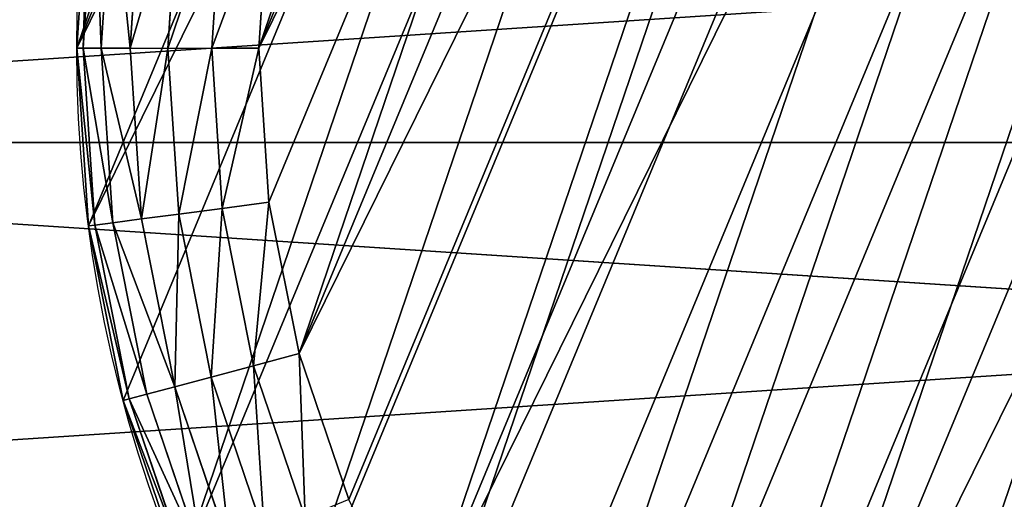
# Model space of a CAD drawing. Extents: x 56 to 2928, y 0 to 450.
# Drawn here: x 1915 to 1926, y 44 to 49 of the extents above; entities that cross this region are included whole.
import ezdxf

# ---------------------------------------------------------------- set-up
doc = ezdxf.new("R2010")
doc.units = 0
doc.header["$LTSCALE"] = 25.4
doc.layers.get('0').update_dxf_attribs({"color": 13, "linetype": 'CONTINUOUS'})

# ---------------------------------------------------------------- blocks, each defined once
blk = doc.blocks.new('GROUP_4')
at = {"color": 0}
for p, q in [((2.447, 11.636), (2.994, 10.027)), ((2.447, 11.636), (2.994, 10.027)), ((2.514, 9.828, 0.068), (1.946, 11.502, 0.068)), ((2.514, 9.828, 0.068), (1.946, 11.502, 0.068)), ((2.068, 9.643, 0.268), (1.479, 11.377, 0.268)), ((2.068, 9.643, 0.268), (1.479, 11.377, 0.268)), ((1.39, 9.363, 1), (0.77, 11.187, 1)), ((1.39, 9.363, 1), (0.77, 11.187, 1)), ((1.684, 9.484, 0.586), (1.078, 11.27, 0.586)), ((1.684, 9.484, 0.586), (1.078, 11.27, 0.586)), ((1.142, 9.26, 2), (0.511, 11.118, 2)), ((1.142, 9.26, 2), (0.511, 11.118, 2)), ((1.205, 9.286, 1.482), (0.577, 11.135, 1.482)), ((1.205, 9.286, 1.482), (0.577, 11.135, 1.482)), ((2.514, 9.828, 0.068), (2.994, 10.027)), ((2.514, 9.828, 0.068), (2.994, 10.027)), ((2.994, 10.027), (3.745, 8.502)), ((2.994, 10.027), (3.745, 8.502)), ((2.068, 9.643, 0.268), (2.514, 9.828, 0.068)), ((2.068, 9.643, 0.268), (2.514, 9.828, 0.068)), ((3.296, 8.243, 0.068), (2.514, 9.828, 0.068)), ((3.296, 8.243, 0.068), (2.514, 9.828, 0.068)), ((1.684, 9.484, 0.586), (2.068, 9.643, 0.268)), ((1.684, 9.484, 0.586), (2.068, 9.643, 0.268)), ((2.878, 8.001, 0.268), (2.068, 9.643, 0.268)), ((2.878, 8.001, 0.268), (2.068, 9.643, 0.268)), ((1.39, 9.363, 1), (1.684, 9.484, 0.586)), ((1.39, 9.363, 1), (1.684, 9.484, 0.586)), ((2.518, 7.794, 0.586), (1.684, 9.484, 0.586)), ((2.518, 7.794, 0.586), (1.684, 9.484, 0.586)), ((1.205, 9.286, 1.482), (1.39, 9.363, 1)), ((1.205, 9.286, 1.482), (1.39, 9.363, 1)), ((2.242, 7.634, 1), (1.39, 9.363, 1)), ((2.242, 7.634, 1), (1.39, 9.363, 1)), ((1.142, 9.26, 2), (1.205, 9.286, 1.482)), ((1.142, 9.26, 2), (1.205, 9.286, 1.482)), ((2.01, 7.5, 2), (1.142, 9.26, 2)), ((2.01, 7.5, 2), (1.142, 9.26, 2)), ((2.069, 7.534, 1.482), (1.205, 9.286, 1.482)), ((2.069, 7.534, 1.482), (1.205, 9.286, 1.482)), ((3.296, 8.243, 0.068), (3.745, 8.502)), ((3.296, 8.243, 0.068), (3.745, 8.502)), ((3.745, 8.502), (4.69, 7.089)), ((3.745, 8.502), (4.69, 7.089)), ((2.878, 8.001, 0.268), (3.296, 8.243, 0.068)), ((2.878, 8.001, 0.268), (3.296, 8.243, 0.068)), ((4.278, 6.773, 0.068), (3.296, 8.243, 0.068)), ((4.278, 6.773, 0.068), (3.296, 8.243, 0.068)), ((2.518, 7.794, 0.586), (2.878, 8.001, 0.268)), ((2.518, 7.794, 0.586), (2.878, 8.001, 0.268)), ((3.895, 6.479, 0.268), (2.878, 8.001, 0.268)), ((3.895, 6.479, 0.268), (2.878, 8.001, 0.268)), ((2.242, 7.634, 1), (2.518, 7.794, 0.586)), ((2.242, 7.634, 1), (2.518, 7.794, 0.586)), ((3.565, 6.226, 0.586), (2.518, 7.794, 0.586)), ((3.565, 6.226, 0.586), (2.518, 7.794, 0.586)), ((2.069, 7.534, 1.482), (2.242, 7.634, 1)), ((2.069, 7.534, 1.482), (2.242, 7.634, 1)), ((3.313, 6.032, 1), (2.242, 7.634, 1)), ((3.313, 6.032, 1), (2.242, 7.634, 1)), ((2.01, 7.5, 2), (2.069, 7.534, 1.482)), ((2.01, 7.5, 2), (2.069, 7.534, 1.482)), ((3.1, 5.869, 2), (2.01, 7.5, 2)), ((3.1, 5.869, 2), (2.01, 7.5, 2)), ((3.154, 5.91, 1.482), (2.069, 7.534, 1.482)), ((3.154, 5.91, 1.482), (2.069, 7.534, 1.482)), ((4.278, 6.773, 0.068), (4.69, 7.089)), ((4.278, 6.773, 0.068), (4.69, 7.089)), ((4.69, 7.089), (5.811, 5.811)), ((4.69, 7.089), (5.811, 5.811)), ((3.895, 6.479, 0.268), (4.278, 6.773, 0.068)), ((3.895, 6.479, 0.268), (4.278, 6.773, 0.068)), ((5.444, 5.444, 0.068), (4.278, 6.773, 0.068)), ((5.444, 5.444, 0.068), (4.278, 6.773, 0.068)), ((3.565, 6.226, 0.586), (3.895, 6.479, 0.268)), ((3.565, 6.226, 0.586), (3.895, 6.479, 0.268)), ((5.102, 5.102, 0.268), (3.895, 6.479, 0.268)), ((5.102, 5.102, 0.268), (3.895, 6.479, 0.268)), ((3.313, 6.032, 1), (3.565, 6.226, 0.586)), ((3.313, 6.032, 1), (3.565, 6.226, 0.586)), ((4.809, 4.809, 0.586), (3.565, 6.226, 0.586)), ((4.809, 4.809, 0.586), (3.565, 6.226, 0.586)), ((3.154, 5.91, 1.482), (3.313, 6.032, 1)), ((3.154, 5.91, 1.482), (3.313, 6.032, 1)), ((4.583, 4.583, 1), (3.313, 6.032, 1)), ((4.583, 4.583, 1), (3.313, 6.032, 1)), ((3.1, 5.869, 2), (3.154, 5.91, 1.482)), ((3.1, 5.869, 2), (3.154, 5.91, 1.482)), ((4.393, 4.393, 2), (3.1, 5.869, 2)), ((4.393, 4.393, 2), (3.1, 5.869, 2)), ((4.442, 4.442, 1.482), (3.154, 5.91, 1.482)), ((4.442, 4.442, 1.482), (3.154, 5.91, 1.482))]:
    blk.add_line(p, q, dxfattribs=at)
at = {"color": 18}
for p, q in [((1.142, 9.26, 10), (1.142, 9.26, 2)), ((1.142, 9.26, 10), (1.142, 9.26, 2)), ((2.01, 7.5, 10), (2.01, 7.5, 2)), ((2.01, 7.5, 10), (2.01, 7.5, 2)), ((3.1, 5.869, 10), (3.1, 5.869, 2)), ((3.1, 5.869, 10), (3.1, 5.869, 2))]:
    blk.add_line(p, q, dxfattribs=at)
blk.add_circle((15, 15, 10), 15, dxfattribs=at)
blk.add_circle((15, 15, 10), 15, dxfattribs=at)
blk.add_circle((15, 15, 10), 15, dxfattribs=at)
blk.add_circle((15, 15, 10), 15, dxfattribs=at)
blk.add_circle((15, 15, 10), 15, dxfattribs=at)
blk.add_circle((15, 15, 10), 15, dxfattribs=at)
blk.add_circle((15, 15, 10), 15, dxfattribs=at)
blk.add_circle((15, 15, 10), 15, dxfattribs=at)
blk.add_circle((15, 15, 10), 15, dxfattribs=at)
blk.add_circle((15, 15, 10), 15, dxfattribs=at)
blk.add_circle((15, 15, 10), 15, dxfattribs=at)
blk.add_circle((15, 15, 10), 15, dxfattribs=at)
blk.add_circle((15, 15, 10), 15, dxfattribs=at)
blk.add_circle((15, 15, 10), 15, dxfattribs=at)
blk.add_circle((15, 15, 10), 15, dxfattribs=at)
blk.add_circle((15, 15, 10), 15, dxfattribs=at)
blk.add_circle((15, 15, 10), 15, dxfattribs=at)
blk.add_circle((15, 15, 10), 15, dxfattribs=at)
blk.add_circle((15, 15, 10), 15, dxfattribs=at)
blk.add_circle((15, 15, 10), 15, dxfattribs=at)
blk.add_circle((15, 15, 10), 15, dxfattribs=at)
blk.add_circle((15, 15, 10), 15, dxfattribs=at)
blk.add_circle((15, 15, 10), 15, dxfattribs=at)
blk.add_circle((15, 15, 10), 15, dxfattribs=at)
blk.add_circle((15, 15, 10), 15, dxfattribs=at)
blk.add_circle((15, 15, 10), 15, dxfattribs=at)
blk.add_circle((15, 15, 10), 15, dxfattribs=at)
blk.add_circle((15, 15, 10), 15, dxfattribs=at)
blk.add_circle((15, 15, 10), 15, dxfattribs=at)
blk.add_circle((15, 15, 10), 15, dxfattribs=at)
blk.add_circle((15, 15, 10), 15, dxfattribs=at)
blk.add_circle((15, 15, 10), 15, dxfattribs=at)
blk.add_circle((15, 15, 10), 15, dxfattribs=at)
blk.add_circle((15, 15, 10), 15, dxfattribs=at)
blk.add_circle((15, 15, 10), 15, dxfattribs=at)
blk.add_circle((15, 15, 10), 15, dxfattribs=at)
blk.add_circle((15, 15, 10), 15, dxfattribs=at)
blk.add_circle((15, 15, 10), 15, dxfattribs=at)
blk.add_circle((15, 15, 10), 15, dxfattribs=at)
blk.add_circle((15, 15, 10), 15, dxfattribs=at)
blk.add_circle((15, 15, 10), 15, dxfattribs=at)
blk.add_circle((15, 15, 10), 15, dxfattribs=at)
blk.add_circle((15, 15, 10), 15, dxfattribs=at)
blk.add_circle((15, 15, 10), 15, dxfattribs=at)
blk.add_circle((15, 15, 10), 15, dxfattribs=at)
blk.add_circle((15, 15, 10), 15, dxfattribs=at)
blk.add_circle((15, 15, 10), 15, dxfattribs=at)
blk.add_circle((15, 15, 10), 15, dxfattribs=at)
blk.add_circle((15, 15, 10), 15, dxfattribs=at)
mesh = blk.add_polyface(dxfattribs=at)
corners = [(0.128, 13.042, 10), (0.128, 16.958, 10), (0, 15, 10), (0.511, 18.882, 10), (0.511, 11.118, 10), (1.142, 9.26, 10), (1.142, 20.74, 10), (2.01, 22.5, 10), (2.01, 7.5, 10), (3.1, 24.131, 10), (3.1, 5.869, 10), (4.393, 4.393, 10), (4.393, 25.607, 10), (5.869, 3.1, 10), (5.869, 26.9, 10), (7.5, 2.01, 10), (7.5, 27.99, 10), (9.26, 1.142, 10), (9.26, 28.858, 10), (11.118, 0.511, 10), (11.118, 29.489, 10), (13.042, 0.128, 10), (13.042, 29.872, 10), (15, 0, 10), (15, 30, 10), (16.958, 29.872, 10), (16.958, 0.128, 10), (18.882, 0.511, 10), (18.882, 29.489, 10), (20.74, 1.142, 10), (20.74, 28.858, 10), (22.5, 2.01, 10), (22.5, 27.99, 10), (24.131, 26.9, 10), (24.131, 3.1, 10), (25.607, 4.393, 10), (25.607, 25.607, 10), (26.9, 24.131, 10), (26.9, 5.869, 10), (27.99, 7.5, 10), (27.99, 22.5, 10), (28.858, 9.26, 10), (28.858, 20.74, 10), (29.489, 11.118, 10), (29.489, 18.882, 10), (29.872, 13.042, 10), (29.872, 16.958, 10), (30, 15, 10)]
mesh.append_faces([[corners[k] for k in face] for face in [(0, 1, 2), (46, 45, 47)]], dxfattribs={"vtx0": -1, "color": 18})
mesh.append_faces([[corners[k] for k in face] for face in [(1, 0, 3), (3, 5, 6), (6, 5, 7), (7, 8, 9), (9, 11, 12), (12, 13, 14), (14, 15, 16), (16, 17, 18), (18, 19, 20), (20, 21, 22), (22, 23, 24), (24, 23, 25), (25, 27, 28), (28, 29, 30), (30, 31, 32), (32, 31, 33), (33, 35, 36), (36, 35, 37), (37, 39, 40), (40, 41, 42), (42, 43, 44), (44, 45, 46)]], dxfattribs={"vtx0": -1, "vtx1": -1, "color": 18})
mesh.append_faces([[corners[k] for k in face] for face in [(3, 0, 4), (3, 4, 5), (7, 5, 8), (9, 8, 10), (9, 10, 11), (12, 11, 13), (14, 13, 15), (16, 15, 17), (18, 17, 19), (20, 19, 21), (22, 21, 23), (25, 23, 26), (25, 26, 27), (28, 27, 29), (30, 29, 31), (33, 31, 34), (33, 34, 35), (37, 35, 38), (37, 38, 39), (40, 39, 41), (42, 41, 43), (44, 43, 45)]], dxfattribs={"vtx0": -1, "vtx2": -1, "color": 18})
mesh = blk.add_polyface(dxfattribs=at)
corners = [(2.115, 16.696), (2.115, 13.304), (2.004, 15), (2.447, 11.636), (2.447, 18.364), (2.994, 10.027), (2.994, 19.973), (3.745, 21.498), (3.745, 8.502), (4.69, 7.089), (4.69, 22.911), (5.811, 24.189), (5.811, 5.811), (7.089, 4.69), (7.089, 25.31), (8.502, 26.255), (8.502, 3.745), (10.027, 2.994), (10.027, 27.006), (11.636, 2.447), (11.636, 27.553), (13.304, 27.885), (13.304, 2.115), (15, 2.004), (15, 27.996), (16.696, 2.115), (16.696, 27.885), (18.364, 27.553), (18.364, 2.447), (19.973, 2.994), (19.973, 27.006), (21.498, 26.255), (21.498, 3.745), (22.911, 4.69), (22.911, 25.31), (24.189, 24.189), (24.189, 5.811), (25.31, 22.911), (25.31, 7.089), (26.255, 8.502), (26.255, 21.498), (27.006, 10.027), (27.006, 19.973), (27.553, 18.364), (27.553, 11.636), (27.885, 16.696), (27.885, 13.304), (27.996, 15)]
mesh.append_faces([[corners[k] for k in face] for face in [(0, 1, 2), (46, 45, 47)]], dxfattribs={"vtx0": -1, "color": 18})
mesh.append_faces([[corners[k] for k in face] for face in [(1, 0, 3), (3, 4, 5), (5, 7, 8), (8, 7, 9), (9, 11, 12), (12, 11, 13), (13, 15, 16), (16, 15, 17), (17, 18, 19), (19, 21, 22), (22, 21, 23), (23, 24, 25), (25, 27, 28), (28, 27, 29), (29, 31, 32), (32, 31, 33), (33, 35, 36), (36, 37, 38), (38, 37, 39), (39, 40, 41), (41, 43, 44), (44, 45, 46)]], dxfattribs={"vtx0": -1, "vtx1": -1, "color": 18})
mesh.append_faces([[corners[k] for k in face] for face in [(3, 0, 4), (5, 4, 6), (5, 6, 7), (9, 7, 10), (9, 10, 11), (13, 11, 14), (13, 14, 15), (17, 15, 18), (19, 18, 20), (19, 20, 21), (23, 21, 24), (25, 24, 26), (25, 26, 27), (29, 27, 30), (29, 30, 31), (33, 31, 34), (33, 34, 35), (36, 35, 37), (39, 37, 40), (41, 40, 42), (41, 42, 43), (44, 43, 45)]], dxfattribs={"vtx0": -1, "vtx2": -1, "color": 18})
mesh = blk.add_polyface(dxfattribs=at)
corners = [(2.447, 11.636), (2.514, 9.828, 0.068), (1.946, 11.502, 0.068), (2.994, 10.027)]
mesh.append_faces([[corners[k] for k in face] for face in [(0, 1, 2), (1, 0, 3)]], dxfattribs={"vtx0": -1, "color": 18})
mesh = blk.add_polyface(dxfattribs=at)
corners = [(1.946, 11.502, 0.068), (2.068, 9.643, 0.268), (1.479, 11.377, 0.268), (2.514, 9.828, 0.068)]
mesh.append_faces([[corners[k] for k in face] for face in [(0, 1, 2), (1, 0, 3)]], dxfattribs={"vtx0": -1, "color": 18})
mesh = blk.add_polyface(dxfattribs=at)
corners = [(1.479, 11.377, 0.268), (1.684, 9.484, 0.586), (1.078, 11.27, 0.586), (2.068, 9.643, 0.268)]
mesh.append_faces([[corners[k] for k in face] for face in [(0, 1, 2), (1, 0, 3)]], dxfattribs={"vtx0": -1, "color": 18})
mesh = blk.add_polyface(dxfattribs=at)
corners = [(0.577, 11.135, 1.482), (1.39, 9.363, 1), (1.205, 9.286, 1.482), (0.77, 11.187, 1)]
mesh.append_faces([[corners[k] for k in face] for face in [(0, 1, 2), (1, 0, 3)]], dxfattribs={"vtx0": -1, "color": 18})
mesh = blk.add_polyface(dxfattribs=at)
corners = [(0.77, 11.187, 1), (1.684, 9.484, 0.586), (1.39, 9.363, 1), (1.078, 11.27, 0.586)]
mesh.append_faces([[corners[k] for k in face] for face in [(0, 1, 2), (1, 0, 3)]], dxfattribs={"vtx0": -1, "color": 18})
mesh = blk.add_polyface(dxfattribs=at)
corners = [(0.511, 11.118, 2), (1.205, 9.286, 1.482), (1.142, 9.26, 2), (0.577, 11.135, 1.482)]
mesh.append_faces([[corners[k] for k in face] for face in [(0, 1, 2), (1, 0, 3)]], dxfattribs={"vtx0": -1, "color": 18})
mesh = blk.add_polyface(dxfattribs=at)
corners = [(0.511, 11.118, 10), (1.142, 9.26, 2), (1.142, 9.26, 10), (0.511, 11.118, 2)]
mesh.append_faces([[corners[k] for k in face] for face in [(0, 1, 2), (1, 0, 3)]], dxfattribs={"vtx0": -1, "color": 18})
mesh = blk.add_polyface(dxfattribs=at)
corners = [(2.994, 10.027), (3.296, 8.243, 0.068), (2.514, 9.828, 0.068), (3.745, 8.502)]
mesh.append_faces([[corners[k] for k in face] for face in [(0, 1, 2), (1, 0, 3)]], dxfattribs={"vtx0": -1, "color": 18})
mesh = blk.add_polyface(dxfattribs=at)
corners = [(2.514, 9.828, 0.068), (2.878, 8.001, 0.268), (2.068, 9.643, 0.268), (3.296, 8.243, 0.068)]
mesh.append_faces([[corners[k] for k in face] for face in [(0, 1, 2), (1, 0, 3)]], dxfattribs={"vtx0": -1, "color": 18})
mesh = blk.add_polyface(dxfattribs=at)
corners = [(2.068, 9.643, 0.268), (2.518, 7.794, 0.586), (1.684, 9.484, 0.586), (2.878, 8.001, 0.268)]
mesh.append_faces([[corners[k] for k in face] for face in [(0, 1, 2), (1, 0, 3)]], dxfattribs={"vtx0": -1, "color": 18})
mesh = blk.add_polyface(dxfattribs=at)
corners = [(1.39, 9.363, 1), (2.518, 7.794, 0.586), (2.242, 7.634, 1), (1.684, 9.484, 0.586)]
mesh.append_faces([[corners[k] for k in face] for face in [(0, 1, 2), (1, 0, 3)]], dxfattribs={"vtx0": -1, "color": 18})
mesh = blk.add_polyface(dxfattribs=at)
corners = [(1.205, 9.286, 1.482), (2.242, 7.634, 1), (2.069, 7.534, 1.482), (1.39, 9.363, 1)]
mesh.append_faces([[corners[k] for k in face] for face in [(0, 1, 2), (1, 0, 3)]], dxfattribs={"vtx0": -1, "color": 18})
mesh = blk.add_polyface(dxfattribs=at)
corners = [(1.142, 9.26, 2), (2.069, 7.534, 1.482), (2.01, 7.5, 2), (1.205, 9.286, 1.482)]
mesh.append_faces([[corners[k] for k in face] for face in [(0, 1, 2), (1, 0, 3)]], dxfattribs={"vtx0": -1, "color": 18})
mesh = blk.add_polyface(dxfattribs=at)
corners = [(2.01, 7.5, 10), (1.142, 9.26, 2), (2.01, 7.5, 2), (1.142, 9.26, 10)]
mesh.append_faces([[corners[k] for k in face] for face in [(0, 1, 2), (1, 0, 3)]], dxfattribs={"vtx0": -1, "color": 18})
mesh = blk.add_polyface(dxfattribs=at)
corners = [(3.745, 8.502), (4.278, 6.773, 0.068), (3.296, 8.243, 0.068), (4.69, 7.089)]
mesh.append_faces([[corners[k] for k in face] for face in [(0, 1, 2), (1, 0, 3)]], dxfattribs={"vtx0": -1, "color": 18})
mesh = blk.add_polyface(dxfattribs=at)
corners = [(3.296, 8.243, 0.068), (3.895, 6.479, 0.268), (2.878, 8.001, 0.268), (4.278, 6.773, 0.068)]
mesh.append_faces([[corners[k] for k in face] for face in [(0, 1, 2), (1, 0, 3)]], dxfattribs={"vtx0": -1, "color": 18})
mesh = blk.add_polyface(dxfattribs=at)
corners = [(2.878, 8.001, 0.268), (3.565, 6.226, 0.586), (2.518, 7.794, 0.586), (3.895, 6.479, 0.268)]
mesh.append_faces([[corners[k] for k in face] for face in [(0, 1, 2), (1, 0, 3)]], dxfattribs={"vtx0": -1, "color": 18})
mesh = blk.add_polyface(dxfattribs=at)
corners = [(2.242, 7.634, 1), (3.565, 6.226, 0.586), (3.313, 6.032, 1), (2.518, 7.794, 0.586)]
mesh.append_faces([[corners[k] for k in face] for face in [(0, 1, 2), (1, 0, 3)]], dxfattribs={"vtx0": -1, "color": 18})
mesh = blk.add_polyface(dxfattribs=at)
corners = [(2.069, 7.534, 1.482), (3.313, 6.032, 1), (3.154, 5.91, 1.482), (2.242, 7.634, 1)]
mesh.append_faces([[corners[k] for k in face] for face in [(0, 1, 2), (1, 0, 3)]], dxfattribs={"vtx0": -1, "color": 18})
mesh = blk.add_polyface(dxfattribs=at)
corners = [(2.01, 7.5, 2), (3.154, 5.91, 1.482), (3.1, 5.869, 2), (2.069, 7.534, 1.482)]
mesh.append_faces([[corners[k] for k in face] for face in [(0, 1, 2), (1, 0, 3)]], dxfattribs={"vtx0": -1, "color": 18})
mesh = blk.add_polyface(dxfattribs=at)
corners = [(3.1, 5.869, 10), (2.01, 7.5, 2), (3.1, 5.869, 2), (2.01, 7.5, 10)]
mesh.append_faces([[corners[k] for k in face] for face in [(0, 1, 2), (1, 0, 3)]], dxfattribs={"vtx0": -1, "color": 18})
mesh = blk.add_polyface(dxfattribs=at)
corners = [(4.69, 7.089), (5.444, 5.444, 0.068), (4.278, 6.773, 0.068), (5.811, 5.811)]
mesh.append_faces([[corners[k] for k in face] for face in [(0, 1, 2), (1, 0, 3)]], dxfattribs={"vtx0": -1, "color": 18})
mesh = blk.add_polyface(dxfattribs=at)
corners = [(4.278, 6.773, 0.068), (5.102, 5.102, 0.268), (3.895, 6.479, 0.268), (5.444, 5.444, 0.068)]
mesh.append_faces([[corners[k] for k in face] for face in [(0, 1, 2), (1, 0, 3)]], dxfattribs={"vtx0": -1, "color": 18})
mesh = blk.add_polyface(dxfattribs=at)
corners = [(3.895, 6.479, 0.268), (4.809, 4.809, 0.586), (3.565, 6.226, 0.586), (5.102, 5.102, 0.268)]
mesh.append_faces([[corners[k] for k in face] for face in [(0, 1, 2), (1, 0, 3)]], dxfattribs={"vtx0": -1, "color": 18})
mesh = blk.add_polyface(dxfattribs=at)
corners = [(3.565, 6.226, 0.586), (4.583, 4.583, 1), (3.313, 6.032, 1), (4.809, 4.809, 0.586)]
mesh.append_faces([[corners[k] for k in face] for face in [(0, 1, 2), (1, 0, 3)]], dxfattribs={"vtx0": -1, "color": 18})
mesh = blk.add_polyface(dxfattribs=at)
corners = [(3.154, 5.91, 1.482), (4.583, 4.583, 1), (4.442, 4.442, 1.482), (3.313, 6.032, 1)]
mesh.append_faces([[corners[k] for k in face] for face in [(0, 1, 2), (1, 0, 3)]], dxfattribs={"vtx0": -1, "color": 18})
mesh = blk.add_polyface(dxfattribs=at)
corners = [(3.1, 5.869, 2), (4.442, 4.442, 1.482), (4.393, 4.393, 2), (3.154, 5.91, 1.482)]
mesh.append_faces([[corners[k] for k in face] for face in [(0, 1, 2), (1, 0, 3)]], dxfattribs={"vtx0": -1, "color": 18})
mesh = blk.add_polyface(dxfattribs=at)
corners = [(3.1, 5.869, 10), (4.393, 4.393, 2), (4.393, 4.393, 10), (3.1, 5.869, 2)]
mesh.append_faces([[corners[k] for k in face] for face in [(0, 1, 2), (1, 0, 3)]], dxfattribs={"vtx0": -1, "color": 18})
blk = doc.blocks.new('GROUP_1')
at = {"color": 157}
mesh = blk.add_polyface(dxfattribs=at)
corners = [(16.828, 252.406), (16.828, 197.594), (15.032, 225), (22.187, 279.344), (22.187, 170.656), (31.015, 305.351), (31.015, 144.649), (43.163, 120.016), (43.163, 329.984), (58.421, 352.82), (58.421, 97.18), (76.53, 76.53), (76.53, 373.47), (97.18, 58.421), (97.18, 391.579), (120.016, 406.837), (120.016, 43.163), (144.649, 31.015), (144.649, 418.985), (170.656, 22.187), (170.656, 427.813), (197.594, 16.828), (197.594, 433.172), (225, 15.032), (225, 434.968), (252.406, 433.172), (252.406, 16.828), (279.344, 22.187), (279.344, 427.813), (305.351, 418.985), (305.351, 31.015), (329.984, 43.163), (329.984, 406.837), (352.82, 58.421), (352.82, 391.579), (373.47, 373.47), (373.47, 76.53), (391.579, 97.18), (391.579, 352.82), (406.837, 120.016), (406.837, 329.984), (418.985, 305.351), (418.985, 144.649), (427.813, 170.656), (427.813, 279.344), (433.172, 197.594), (433.172, 252.406), (434.968, 225)]
mesh.append_faces([[corners[k] for k in face] for face in [(0, 1, 2), (45, 46, 47)]], dxfattribs={"vtx0": -1, "color": 157})
mesh.append_faces([[corners[k] for k in face] for face in [(1, 3, 4), (4, 5, 6), (6, 5, 7), (7, 9, 10), (10, 9, 11), (11, 12, 13), (13, 15, 16), (16, 15, 17), (17, 18, 19), (19, 20, 21), (21, 22, 23), (23, 25, 26), (26, 25, 27), (27, 29, 30), (30, 29, 31), (31, 32, 33), (33, 35, 36), (36, 35, 37), (37, 38, 39), (39, 41, 42), (42, 41, 43), (43, 44, 45)]], dxfattribs={"vtx0": -1, "vtx1": -1, "color": 157})
mesh.append_faces([[corners[k] for k in face] for face in [(1, 0, 3), (4, 3, 5), (7, 5, 8), (7, 8, 9), (11, 9, 12), (13, 12, 14), (13, 14, 15), (17, 15, 18), (19, 18, 20), (21, 20, 22), (23, 22, 24), (23, 24, 25), (27, 25, 28), (27, 28, 29), (31, 29, 32), (33, 32, 34), (33, 34, 35), (37, 35, 38), (39, 38, 40), (39, 40, 41), (43, 41, 44), (45, 44, 46)]], dxfattribs={"vtx0": -1, "vtx2": -1, "color": 157})
mesh = blk.add_polyface(dxfattribs=at)
corners = [(21.796, 198.248, 440), (21.796, 251.752, 440), (20.043, 225, 440), (27.027, 171.953, 440), (27.027, 278.047, 440), (35.644, 303.434, 440), (35.644, 146.566, 440), (47.502, 122.521, 440), (47.502, 327.479, 440), (62.397, 349.77, 440), (62.397, 100.23, 440), (80.073, 369.927, 440), (80.073, 80.073, 440), (100.23, 62.397, 440), (100.23, 387.603, 440), (122.521, 47.502, 440), (122.521, 402.498, 440), (146.566, 35.644, 440), (146.566, 414.356, 440), (171.953, 27.027, 440), (171.953, 422.973, 440), (198.248, 428.204, 440), (198.248, 21.796, 440), (225, 429.957, 440), (225, 20.043, 440), (251.752, 428.204, 440), (251.752, 21.796, 440), (278.047, 27.027, 440), (278.047, 422.973, 440), (303.434, 414.356, 440), (303.434, 35.644, 440), (327.479, 402.498, 440), (327.479, 47.502, 440), (349.77, 62.397, 440), (349.77, 387.603, 440), (369.927, 80.073, 440), (369.927, 369.927, 440), (387.603, 100.23, 440), (387.603, 349.77, 440), (402.498, 122.521, 440), (402.498, 327.479, 440), (414.356, 303.434, 440), (414.356, 146.566, 440), (422.973, 171.953, 440), (422.973, 278.047, 440), (428.204, 198.248, 440), (428.204, 251.752, 440), (429.957, 225, 440)]
mesh.append_faces([[corners[k] for k in face] for face in [(0, 1, 2), (46, 45, 47)]], dxfattribs={"vtx0": -1, "color": 157})
mesh.append_faces([[corners[k] for k in face] for face in [(1, 3, 4), (4, 3, 5), (5, 7, 8), (8, 7, 9), (9, 10, 11), (11, 13, 14), (14, 15, 16), (16, 17, 18), (18, 19, 20), (20, 19, 21), (21, 22, 23), (23, 24, 25), (25, 27, 28), (28, 27, 29), (29, 30, 31), (31, 33, 34), (34, 35, 36), (36, 37, 38), (38, 39, 40), (40, 39, 41), (41, 43, 44), (44, 45, 46)]], dxfattribs={"vtx0": -1, "vtx1": -1, "color": 157})
mesh.append_faces([[corners[k] for k in face] for face in [(1, 0, 3), (5, 3, 6), (5, 6, 7), (9, 7, 10), (11, 10, 12), (11, 12, 13), (14, 13, 15), (16, 15, 17), (18, 17, 19), (21, 19, 22), (23, 22, 24), (25, 24, 26), (25, 26, 27), (29, 27, 30), (31, 30, 32), (31, 32, 33), (34, 33, 35), (36, 35, 37), (38, 37, 39), (41, 39, 42), (41, 42, 43), (44, 43, 45)]], dxfattribs={"vtx0": -1, "vtx2": -1, "color": 157})
mesh = blk.add_polyface(dxfattribs=at)
corners = [(406.991, 119.928, 439.319), (414.356, 146.566, 440), (402.498, 122.521, 440), (419.148, 144.581, 439.319)]
mesh.append_faces([[corners[k] for k in face] for face in [(0, 1, 2), (1, 0, 3)]], dxfattribs={"vtx0": -1, "color": 157})
blk = doc.blocks.new('GROUP_2')
at = {"color": 157}
for name, p, rotation in [('GROUP_1', (0, 450, 10), 270), ('GROUP_4', (132.309, 40.421), 337.4999999999999)]:
    blk.add_blockref(name, p, dxfattribs=dict(at, rotation=rotation))

msp = doc.modelspace()

# ---------------------------------------------------------------- block references
at = {"color": 0}
msp.add_blockref('GROUP_2', (1779, 0, -10), dxfattribs=at)

doc.saveas('drawing.dxf')
